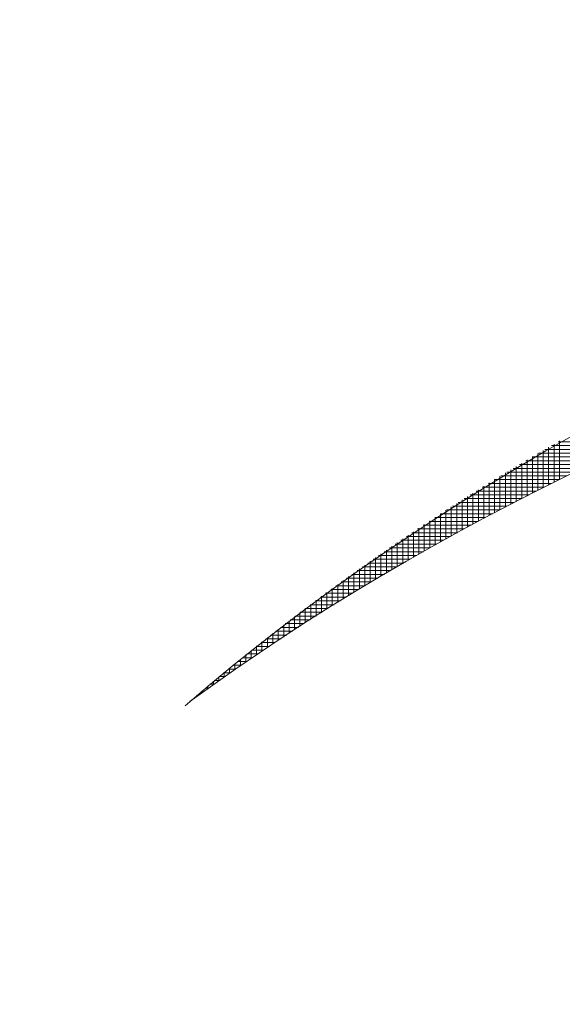
# Model space of a CAD drawing. Units: inches. Extents: x -733 to 3952, y -456 to 1702.
# Drawn here: x -650 to -650, y 827 to 827 of the extents above; entities that cross this region are included whole.
import ezdxf

# ---------------------------------------------------------------- set-up
doc = ezdxf.new("R2010")
doc.units = ezdxf.units.IN
doc.header["$MEASUREMENT"] = 0
doc.layers.get('0').update_dxf_attribs({"lineweight": 20})

# ---------------------------------------------------------------- blocks, each defined once
blk = doc.blocks.new('crestrom m10')
blk.add_circle((2.25, 0.3), 0.4)
for points in [[(2.61836, 0.69462), (2.52876, 0.79375), (2.3953, 0.85285), (2.25994, 0.85285), (2.25994, 0.85285), (2.11316, 0.85285), (1.97209, 0.78422), (1.88059, 0.67174)], [(2.61836, 0.69462), (2.52876, 0.79375), (2.3953, 0.85285), (2.25994, 0.85285), (2.25994, 0.85285), (2.11316, 0.85285), (1.97209, 0.78422), (1.88059, 0.67174)], [(2.61836, 0.69462), (2.52876, 0.79375), (2.3953, 0.85285), (2.25994, 0.85285), (2.25994, 0.85285), (2.11316, 0.85285), (1.97209, 0.78422), (1.88059, 0.67174)], [(2.61836, 0.69462), (2.52876, 0.79375), (2.3953, 0.85285), (2.25994, 0.85285), (2.25994, 0.85285), (2.11316, 0.85285), (1.97209, 0.78422), (1.88059, 0.67174)], [(2.58872, 0.6671), (2.49912, 0.76432), (2.36567, 0.82151), (2.23223, 0.82151), (2.23223, 0.82151), (2.1007, 0.82151), (1.97106, 0.76624), (1.88146, 0.67283)], [(2.58872, 0.6671), (2.49912, 0.76432), (2.36567, 0.82151), (2.23223, 0.82151), (2.23223, 0.82151), (2.1007, 0.82151), (1.97106, 0.76624), (1.88146, 0.67283)], [(2.58872, 0.6671), (2.49912, 0.76432), (2.36567, 0.82151), (2.23223, 0.82151), (2.23223, 0.82151), (2.1007, 0.82151), (1.97106, 0.76624), (1.88146, 0.67283)], [(2.58872, 0.6671), (2.49912, 0.76432), (2.36567, 0.82151), (2.23223, 0.82151), (2.23223, 0.82151), (2.1007, 0.82151), (1.97106, 0.76624), (1.88146, 0.67283)]]:
    blk.add_open_spline(points, degree=3, knots=[0, 0, 0, 0, 0.5, 0.5, 0.5, 0.5, 1, 1, 1, 1])
for points in [[(1.94881, 0.73079), (1.94881, 0.73079), (1.94881, 0.74081), (1.94881, 0.74081)], [(1.94881, 0.73079), (1.94881, 0.73079), (1.94881, 0.74081), (1.94881, 0.74081)], [(1.94954, 0.7414), (1.94954, 0.7414), (1.96433, 0.7414), (1.96433, 0.7414)], [(1.94954, 0.7414), (1.94954, 0.7414), (1.96433, 0.7414), (1.96433, 0.7414)], [(1.94982, 0.7315), (1.94982, 0.7315), (1.94982, 0.74163), (1.94982, 0.74163)], [(1.94982, 0.7315), (1.94982, 0.7315), (1.94982, 0.74163), (1.94982, 0.74163)], [(1.9468, 0.72936), (1.9468, 0.72936), (1.9468, 0.73915), (1.9468, 0.73915)], [(1.9468, 0.72936), (1.9468, 0.72936), (1.9468, 0.73915), (1.9468, 0.73915)], [(1.94713, 0.73941), (1.94713, 0.73941), (1.96129, 0.73941), (1.96129, 0.73941)], [(1.94713, 0.73941), (1.94713, 0.73941), (1.96129, 0.73941), (1.96129, 0.73941)], [(1.94781, 0.73008), (1.94781, 0.73008), (1.94781, 0.73998), (1.94781, 0.73998)], [(1.94781, 0.73008), (1.94781, 0.73008), (1.94781, 0.73998), (1.94781, 0.73998)], [(1.94834, 0.74041), (1.94834, 0.74041), (1.96281, 0.74041), (1.96281, 0.74041)], [(1.94834, 0.74041), (1.94834, 0.74041), (1.96281, 0.74041), (1.96281, 0.74041)], [(1.94476, 0.73741), (1.94476, 0.73741), (1.95834, 0.73741), (1.95834, 0.73741)], [(1.94476, 0.73741), (1.94476, 0.73741), (1.95834, 0.73741), (1.95834, 0.73741)], [(1.94481, 0.7279), (1.94481, 0.7279), (1.94481, 0.73747), (1.94481, 0.73747)], [(1.94481, 0.7279), (1.94481, 0.7279), (1.94481, 0.73747), (1.94481, 0.73747)], [(1.9458, 0.72862), (1.9458, 0.72862), (1.9458, 0.73831), (1.9458, 0.73831)], [(1.9458, 0.72862), (1.9458, 0.72862), (1.9458, 0.73831), (1.9458, 0.73831)], [(1.94594, 0.73842), (1.94594, 0.73842), (1.9598, 0.73842), (1.9598, 0.73842)], [(1.94594, 0.73842), (1.94594, 0.73842), (1.9598, 0.73842), (1.9598, 0.73842)], [(1.94241, 0.73541), (1.94241, 0.73541), (1.95541, 0.73541), (1.95541, 0.73541)], [(1.94241, 0.73541), (1.94241, 0.73541), (1.95541, 0.73541), (1.95541, 0.73541)], [(1.94282, 0.72646), (1.94282, 0.72646), (1.94282, 0.73576), (1.94282, 0.73576)], [(1.94282, 0.72646), (1.94282, 0.72646), (1.94282, 0.73576), (1.94282, 0.73576)], [(1.94358, 0.73641), (1.94358, 0.73641), (1.95686, 0.73641), (1.95686, 0.73641)], [(1.94358, 0.73641), (1.94358, 0.73641), (1.95686, 0.73641), (1.95686, 0.73641)], [(1.94381, 0.72717), (1.94381, 0.72717), (1.94381, 0.73661), (1.94381, 0.73661)], [(1.94381, 0.72717), (1.94381, 0.72717), (1.94381, 0.73661), (1.94381, 0.73661)], [(1.94008, 0.73341), (1.94008, 0.73341), (1.95252, 0.73341), (1.95252, 0.73341)], [(1.94008, 0.73341), (1.94008, 0.73341), (1.95252, 0.73341), (1.95252, 0.73341)], [(1.94081, 0.72496), (1.94081, 0.72496), (1.94081, 0.73404), (1.94081, 0.73404)], [(1.94081, 0.72496), (1.94081, 0.72496), (1.94081, 0.73404), (1.94081, 0.73404)], [(1.94125, 0.7344), (1.94125, 0.7344), (1.95395, 0.7344), (1.95395, 0.7344)], [(1.94125, 0.7344), (1.94125, 0.7344), (1.95395, 0.7344), (1.95395, 0.7344)], [(1.94182, 0.72571), (1.94182, 0.72571), (1.94182, 0.7349), (1.94182, 0.7349)], [(1.94182, 0.72571), (1.94182, 0.72571), (1.94182, 0.7349), (1.94182, 0.7349)], [(1.9388, 0.72347), (1.9388, 0.72347), (1.9388, 0.7323), (1.9388, 0.7323)], [(1.9388, 0.72347), (1.9388, 0.72347), (1.9388, 0.7323), (1.9388, 0.7323)], [(1.93894, 0.73241), (1.93894, 0.73241), (1.95109, 0.73241), (1.95109, 0.73241)], [(1.93894, 0.73241), (1.93894, 0.73241), (1.95109, 0.73241), (1.95109, 0.73241)], [(1.93981, 0.72422), (1.93981, 0.72422), (1.93981, 0.73318), (1.93981, 0.73318)], [(1.93981, 0.72422), (1.93981, 0.72422), (1.93981, 0.73318), (1.93981, 0.73318)], [(1.93666, 0.73042), (1.93666, 0.73042), (1.94827, 0.73042), (1.94827, 0.73042)], [(1.93666, 0.73042), (1.93666, 0.73042), (1.94827, 0.73042), (1.94827, 0.73042)], [(1.93681, 0.72195), (1.93681, 0.72195), (1.93681, 0.73055), (1.93681, 0.73055)], [(1.93681, 0.72195), (1.93681, 0.72195), (1.93681, 0.73055), (1.93681, 0.73055)], [(1.9378, 0.73142), (1.9378, 0.73142), (1.94968, 0.73142), (1.94968, 0.73142)], [(1.9378, 0.73142), (1.9378, 0.73142), (1.94968, 0.73142), (1.94968, 0.73142)], [(1.93781, 0.72271), (1.93781, 0.72271), (1.93781, 0.73142), (1.93781, 0.73142)], [(1.93781, 0.72271), (1.93781, 0.72271), (1.93781, 0.73142), (1.93781, 0.73142)], [(1.94832, 0.73044), (1.94832, 0.73044), (1.94832, 0.73044), (1.94832, 0.73044)], [(1.94832, 0.73044), (1.94832, 0.73044), (1.94832, 0.73044), (1.94832, 0.73044)], [(1.93381, 0.71964), (1.93381, 0.71964), (1.93381, 0.72786), (1.93381, 0.72786)], [(1.93381, 0.71964), (1.93381, 0.71964), (1.93381, 0.72786), (1.93381, 0.72786)], [(1.93441, 0.72841), (1.93441, 0.72841), (1.94551, 0.72841), (1.94551, 0.72841)], [(1.93441, 0.72841), (1.93441, 0.72841), (1.94551, 0.72841), (1.94551, 0.72841)], [(1.93482, 0.72043), (1.93482, 0.72043), (1.93482, 0.72876), (1.93482, 0.72876)], [(1.93482, 0.72043), (1.93482, 0.72043), (1.93482, 0.72876), (1.93482, 0.72876)], [(1.93554, 0.72941), (1.93554, 0.72941), (1.94689, 0.72941), (1.94689, 0.72941)], [(1.93554, 0.72941), (1.93554, 0.72941), (1.94689, 0.72941), (1.94689, 0.72941)], [(1.93582, 0.72119), (1.93582, 0.72119), (1.93582, 0.72966), (1.93582, 0.72966)], [(1.93582, 0.72119), (1.93582, 0.72119), (1.93582, 0.72966), (1.93582, 0.72966)], [(1.9318, 0.7181), (1.9318, 0.7181), (1.9318, 0.72607), (1.9318, 0.72607)], [(1.9318, 0.7181), (1.9318, 0.7181), (1.9318, 0.72607), (1.9318, 0.72607)], [(1.93219, 0.7264), (1.93219, 0.7264), (1.94277, 0.7264), (1.94277, 0.7264)], [(1.93219, 0.7264), (1.93219, 0.7264), (1.94277, 0.7264), (1.94277, 0.7264)], [(1.93281, 0.71888), (1.93281, 0.71888), (1.93281, 0.72697), (1.93281, 0.72697)], [(1.93281, 0.71888), (1.93281, 0.71888), (1.93281, 0.72697), (1.93281, 0.72697)], [(1.9333, 0.7274), (1.9333, 0.7274), (1.94414, 0.7274), (1.94414, 0.7274)], [(1.9333, 0.7274), (1.9333, 0.7274), (1.94414, 0.7274), (1.94414, 0.7274)], [(1.92981, 0.71653), (1.92981, 0.71653), (1.92981, 0.72424), (1.92981, 0.72424)], [(1.92981, 0.71653), (1.92981, 0.71653), (1.92981, 0.72424), (1.92981, 0.72424)], [(1.93, 0.72441), (1.93, 0.72441), (1.94008, 0.72441), (1.94008, 0.72441)], [(1.93, 0.72441), (1.93, 0.72441), (1.94008, 0.72441), (1.94008, 0.72441)], [(1.93082, 0.71731), (1.93082, 0.71731), (1.93082, 0.72515), (1.93082, 0.72515)], [(1.93082, 0.71731), (1.93082, 0.71731), (1.93082, 0.72515), (1.93082, 0.72515)], [(1.9311, 0.72541), (1.9311, 0.72541), (1.94142, 0.72541), (1.94142, 0.72541)], [(1.9311, 0.72541), (1.9311, 0.72541), (1.94142, 0.72541), (1.94142, 0.72541)], [(1.92784, 0.72241), (1.92784, 0.72241), (1.93742, 0.72241), (1.93742, 0.72241)], [(1.92784, 0.72241), (1.92784, 0.72241), (1.93742, 0.72241), (1.93742, 0.72241)], [(1.92882, 0.71574), (1.92882, 0.71574), (1.92882, 0.72332), (1.92882, 0.72332)], [(1.92882, 0.71574), (1.92882, 0.71574), (1.92882, 0.72332), (1.92882, 0.72332)], [(1.92891, 0.72342), (1.92891, 0.72342), (1.93875, 0.72342), (1.93875, 0.72342)], [(1.92891, 0.72342), (1.92891, 0.72342), (1.93875, 0.72342), (1.93875, 0.72342)], [(1.92957, 0.72401), (1.92957, 0.72401), (1.92957, 0.72401), (1.92957, 0.72401)], [(1.92957, 0.72401), (1.92957, 0.72401), (1.92957, 0.72401), (1.92957, 0.72401)], [(1.92676, 0.72141), (1.92676, 0.72141), (1.9361, 0.72141), (1.9361, 0.72141)], [(1.92676, 0.72141), (1.92676, 0.72141), (1.9361, 0.72141), (1.9361, 0.72141)], [(1.92681, 0.71414), (1.92681, 0.71414), (1.92681, 0.72146), (1.92681, 0.72146)], [(1.92681, 0.71414), (1.92681, 0.71414), (1.92681, 0.72146), (1.92681, 0.72146)], [(1.92782, 0.71494), (1.92782, 0.71494), (1.92782, 0.72238), (1.92782, 0.72238)], [(1.92782, 0.71494), (1.92782, 0.71494), (1.92782, 0.72238), (1.92782, 0.72238)], [(1.92463, 0.7194), (1.92463, 0.7194), (1.9335, 0.7194), (1.9335, 0.7194)], [(1.92463, 0.7194), (1.92463, 0.7194), (1.9335, 0.7194), (1.9335, 0.7194)], [(1.92481, 0.71253), (1.92481, 0.71253), (1.92481, 0.71959), (1.92481, 0.71959)], [(1.92481, 0.71253), (1.92481, 0.71253), (1.92481, 0.71959), (1.92481, 0.71959)], [(1.9257, 0.7204), (1.9257, 0.7204), (1.93479, 0.7204), (1.93479, 0.7204)], [(1.9257, 0.7204), (1.9257, 0.7204), (1.93479, 0.7204), (1.93479, 0.7204)], [(1.92581, 0.71334), (1.92581, 0.71334), (1.92581, 0.72053), (1.92581, 0.72053)], [(1.92581, 0.71334), (1.92581, 0.71334), (1.92581, 0.72053), (1.92581, 0.72053)], [(1.92253, 0.71741), (1.92253, 0.71741), (1.93094, 0.71741), (1.93094, 0.71741)], [(1.92253, 0.71741), (1.92253, 0.71741), (1.93094, 0.71741), (1.93094, 0.71741)], [(1.92281, 0.7109), (1.92281, 0.7109), (1.92281, 0.71768), (1.92281, 0.71768)], [(1.92281, 0.7109), (1.92281, 0.7109), (1.92281, 0.71768), (1.92281, 0.71768)], [(1.92358, 0.71841), (1.92358, 0.71841), (1.93221, 0.71841), (1.93221, 0.71841)], [(1.92358, 0.71841), (1.92358, 0.71841), (1.93221, 0.71841), (1.93221, 0.71841)], [(1.9238, 0.71172), (1.9238, 0.71172), (1.9238, 0.71864), (1.9238, 0.71864)], [(1.9238, 0.71172), (1.9238, 0.71172), (1.9238, 0.71864), (1.9238, 0.71864)], [(1.92045, 0.71541), (1.92045, 0.71541), (1.9284, 0.71541), (1.9284, 0.71541)], [(1.92045, 0.71541), (1.92045, 0.71541), (1.9284, 0.71541), (1.9284, 0.71541)], [(1.92082, 0.70925), (1.92082, 0.70925), (1.92082, 0.71577), (1.92082, 0.71577)], [(1.92082, 0.70925), (1.92082, 0.70925), (1.92082, 0.71577), (1.92082, 0.71577)], [(1.9215, 0.71642), (1.9215, 0.71642), (1.92966, 0.71642), (1.92966, 0.71642)], [(1.9215, 0.71642), (1.9215, 0.71642), (1.92966, 0.71642), (1.92966, 0.71642)], [(1.92181, 0.71007), (1.92181, 0.71007), (1.92181, 0.71672), (1.92181, 0.71672)], [(1.92181, 0.71007), (1.92181, 0.71007), (1.92181, 0.71672), (1.92181, 0.71672)], [(1.9184, 0.71341), (1.9184, 0.71341), (1.92591, 0.71341), (1.92591, 0.71341)], [(1.9184, 0.71341), (1.9184, 0.71341), (1.92591, 0.71341), (1.92591, 0.71341)], [(1.91881, 0.70757), (1.91881, 0.70757), (1.91881, 0.71381), (1.91881, 0.71381)], [(1.91881, 0.70757), (1.91881, 0.70757), (1.91881, 0.71381), (1.91881, 0.71381)], [(1.91942, 0.71441), (1.91942, 0.71441), (1.92715, 0.71441), (1.92715, 0.71441)], [(1.91942, 0.71441), (1.91942, 0.71441), (1.92715, 0.71441), (1.92715, 0.71441)], [(1.91982, 0.70842), (1.91982, 0.70842), (1.91982, 0.71479), (1.91982, 0.71479)], [(1.91982, 0.70842), (1.91982, 0.70842), (1.91982, 0.71479), (1.91982, 0.71479)], [(1.9168, 0.70589), (1.9168, 0.70589), (1.9168, 0.71186), (1.9168, 0.71186)], [(1.9168, 0.70589), (1.9168, 0.70589), (1.9168, 0.71186), (1.9168, 0.71186)], [(1.91738, 0.7124), (1.91738, 0.7124), (1.92467, 0.7124), (1.92467, 0.7124)], [(1.91738, 0.7124), (1.91738, 0.7124), (1.92467, 0.7124), (1.92467, 0.7124)], [(1.91781, 0.70675), (1.91781, 0.70675), (1.91781, 0.71284), (1.91781, 0.71284)], [(1.91781, 0.70675), (1.91781, 0.70675), (1.91781, 0.71284), (1.91781, 0.71284)], [(1.91481, 0.7042), (1.91481, 0.7042), (1.91481, 0.70985), (1.91481, 0.70985)], [(1.91481, 0.7042), (1.91481, 0.7042), (1.91481, 0.70985), (1.91481, 0.70985)], [(1.91537, 0.71041), (1.91537, 0.71041), (1.92223, 0.71041), (1.92223, 0.71041)], [(1.91537, 0.71041), (1.91537, 0.71041), (1.92223, 0.71041), (1.92223, 0.71041)], [(1.91581, 0.70505), (1.91581, 0.70505), (1.91581, 0.71086), (1.91581, 0.71086)], [(1.91581, 0.70505), (1.91581, 0.70505), (1.91581, 0.71086), (1.91581, 0.71086)], [(1.91637, 0.71141), (1.91637, 0.71141), (1.92345, 0.71141), (1.92345, 0.71141)], [(1.91637, 0.71141), (1.91637, 0.71141), (1.92345, 0.71141), (1.92345, 0.71141)], [(1.91282, 0.70248), (1.91282, 0.70248), (1.91282, 0.70785), (1.91282, 0.70785)], [(1.91282, 0.70248), (1.91282, 0.70248), (1.91282, 0.70785), (1.91282, 0.70785)], [(1.91337, 0.70842), (1.91337, 0.70842), (1.9198, 0.70842), (1.9198, 0.70842)], [(1.91337, 0.70842), (1.91337, 0.70842), (1.9198, 0.70842), (1.9198, 0.70842)], [(1.91382, 0.70334), (1.91382, 0.70334), (1.91382, 0.70885), (1.91382, 0.70885)], [(1.91382, 0.70334), (1.91382, 0.70334), (1.91382, 0.70885), (1.91382, 0.70885)], [(1.91436, 0.7094), (1.91436, 0.7094), (1.92101, 0.7094), (1.92101, 0.7094)], [(1.91436, 0.7094), (1.91436, 0.7094), (1.92101, 0.7094), (1.92101, 0.7094)], [(1.91141, 0.70641), (1.91141, 0.70641), (1.91743, 0.70641), (1.91743, 0.70641)], [(1.91141, 0.70641), (1.91141, 0.70641), (1.91743, 0.70641), (1.91743, 0.70641)], [(1.91181, 0.70161), (1.91181, 0.70161), (1.91181, 0.70684), (1.91181, 0.70684)], [(1.91181, 0.70161), (1.91181, 0.70161), (1.91181, 0.70684), (1.91181, 0.70684)], [(1.91238, 0.70741), (1.91238, 0.70741), (1.91861, 0.70741), (1.91861, 0.70741)], [(1.91238, 0.70741), (1.91238, 0.70741), (1.91861, 0.70741), (1.91861, 0.70741)], [(1.90945, 0.7044), (1.90945, 0.7044), (1.91507, 0.7044), (1.91507, 0.7044)], [(1.90945, 0.7044), (1.90945, 0.7044), (1.91507, 0.7044), (1.91507, 0.7044)], [(1.9098, 0.69986), (1.9098, 0.69986), (1.9098, 0.70478), (1.9098, 0.70478)], [(1.9098, 0.69986), (1.9098, 0.69986), (1.9098, 0.70478), (1.9098, 0.70478)], [(1.91043, 0.7054), (1.91043, 0.7054), (1.91623, 0.7054), (1.91623, 0.7054)], [(1.91043, 0.7054), (1.91043, 0.7054), (1.91623, 0.7054), (1.91623, 0.7054)], [(1.91081, 0.70074), (1.91081, 0.70074), (1.91081, 0.70581), (1.91081, 0.70581)], [(1.91081, 0.70074), (1.91081, 0.70074), (1.91081, 0.70581), (1.91081, 0.70581)], [(1.90752, 0.70241), (1.90752, 0.70241), (1.91273, 0.70241), (1.91273, 0.70241)], [(1.90752, 0.70241), (1.90752, 0.70241), (1.91273, 0.70241), (1.91273, 0.70241)], [(1.90781, 0.69808), (1.90781, 0.69808), (1.90781, 0.70272), (1.90781, 0.70272)], [(1.90781, 0.69808), (1.90781, 0.69808), (1.90781, 0.70272), (1.90781, 0.70272)], [(1.90848, 0.70341), (1.90848, 0.70341), (1.9139, 0.70341), (1.9139, 0.70341)], [(1.90848, 0.70341), (1.90848, 0.70341), (1.9139, 0.70341), (1.9139, 0.70341)], [(1.90882, 0.69898), (1.90882, 0.69898), (1.90882, 0.70375), (1.90882, 0.70375)], [(1.90882, 0.69898), (1.90882, 0.69898), (1.90882, 0.70375), (1.90882, 0.70375)], [(1.90582, 0.69629), (1.90582, 0.69629), (1.90582, 0.70062), (1.90582, 0.70062)], [(1.90582, 0.69629), (1.90582, 0.69629), (1.90582, 0.70062), (1.90582, 0.70062)], [(1.90656, 0.70142), (1.90656, 0.70142), (1.9116, 0.70142), (1.9116, 0.70142)], [(1.90656, 0.70142), (1.90656, 0.70142), (1.9116, 0.70142), (1.9116, 0.70142)], [(1.90681, 0.69718), (1.90681, 0.69718), (1.90681, 0.70166), (1.90681, 0.70166)], [(1.90681, 0.69718), (1.90681, 0.69718), (1.90681, 0.70166), (1.90681, 0.70166)], [(1.90468, 0.69941), (1.90468, 0.69941), (1.90932, 0.69941), (1.90932, 0.69941)], [(1.90468, 0.69941), (1.90468, 0.69941), (1.90932, 0.69941), (1.90932, 0.69941)], [(1.90481, 0.6954), (1.90481, 0.6954), (1.90481, 0.69956), (1.90481, 0.69956)], [(1.90481, 0.6954), (1.90481, 0.6954), (1.90481, 0.69956), (1.90481, 0.69956)], [(1.90563, 0.70041), (1.90563, 0.70041), (1.91044, 0.70041), (1.91044, 0.70041)], [(1.90563, 0.70041), (1.90563, 0.70041), (1.91044, 0.70041), (1.91044, 0.70041)], [(1.90281, 0.69358), (1.90281, 0.69358), (1.90281, 0.69743), (1.90281, 0.69743)], [(1.90281, 0.69358), (1.90281, 0.69358), (1.90281, 0.69743), (1.90281, 0.69743)], [(1.90281, 0.6974), (1.90281, 0.6974), (1.90706, 0.6974), (1.90706, 0.6974)], [(1.90281, 0.6974), (1.90281, 0.6974), (1.90706, 0.6974), (1.90706, 0.6974)], [(1.90373, 0.6984), (1.90373, 0.6984), (1.90818, 0.6984), (1.90818, 0.6984)], [(1.90373, 0.6984), (1.90373, 0.6984), (1.90818, 0.6984), (1.90818, 0.6984)], [(1.90381, 0.69449), (1.90381, 0.69449), (1.90381, 0.69849), (1.90381, 0.69849)], [(1.90381, 0.69449), (1.90381, 0.69449), (1.90381, 0.69849), (1.90381, 0.69849)], [(1.90081, 0.69173), (1.90081, 0.69173), (1.90081, 0.69526), (1.90081, 0.69526)], [(1.90081, 0.69173), (1.90081, 0.69173), (1.90081, 0.69526), (1.90081, 0.69526)], [(1.90095, 0.69541), (1.90095, 0.69541), (1.90483, 0.69541), (1.90483, 0.69541)], [(1.90095, 0.69541), (1.90095, 0.69541), (1.90483, 0.69541), (1.90483, 0.69541)], [(1.9018, 0.69266), (1.9018, 0.69266), (1.9018, 0.69635), (1.9018, 0.69635)], [(1.9018, 0.69266), (1.9018, 0.69266), (1.9018, 0.69635), (1.9018, 0.69635)], [(1.90187, 0.69641), (1.90187, 0.69641), (1.90594, 0.69641), (1.90594, 0.69641)], [(1.90187, 0.69641), (1.90187, 0.69641), (1.90594, 0.69641), (1.90594, 0.69641)], [(1.89912, 0.69342), (1.89912, 0.69342), (1.90263, 0.69342), (1.90263, 0.69342)], [(1.89912, 0.69342), (1.89912, 0.69342), (1.90263, 0.69342), (1.90263, 0.69342)], [(1.89981, 0.69081), (1.89981, 0.69081), (1.89981, 0.69417), (1.89981, 0.69417)], [(1.89981, 0.69081), (1.89981, 0.69081), (1.89981, 0.69417), (1.89981, 0.69417)], [(1.90004, 0.69442), (1.90004, 0.69442), (1.90373, 0.69442), (1.90373, 0.69442)], [(1.90004, 0.69442), (1.90004, 0.69442), (1.90373, 0.69442), (1.90373, 0.69442)], [(1.89782, 0.68894), (1.89782, 0.68894), (1.89782, 0.69198), (1.89782, 0.69198)], [(1.89782, 0.68894), (1.89782, 0.68894), (1.89782, 0.69198), (1.89782, 0.69198)], [(1.89821, 0.69241), (1.89821, 0.69241), (1.90154, 0.69241), (1.90154, 0.69241)], [(1.89821, 0.69241), (1.89821, 0.69241), (1.90154, 0.69241), (1.90154, 0.69241)], [(1.89882, 0.68987), (1.89882, 0.68987), (1.89882, 0.69307), (1.89882, 0.69307)], [(1.89882, 0.68987), (1.89882, 0.68987), (1.89882, 0.69307), (1.89882, 0.69307)], [(1.89581, 0.68704), (1.89581, 0.68704), (1.89581, 0.68975), (1.89581, 0.68975)], [(1.89581, 0.68704), (1.89581, 0.68704), (1.89581, 0.68975), (1.89581, 0.68975)], [(1.8964, 0.6904), (1.8964, 0.6904), (1.89939, 0.6904), (1.89939, 0.6904)], [(1.8964, 0.6904), (1.8964, 0.6904), (1.89939, 0.6904), (1.89939, 0.6904)], [(1.89681, 0.68799), (1.89681, 0.68799), (1.89681, 0.69086), (1.89681, 0.69086)], [(1.89681, 0.68799), (1.89681, 0.68799), (1.89681, 0.69086), (1.89681, 0.69086)], [(1.8973, 0.69141), (1.8973, 0.69141), (1.90047, 0.69141), (1.90047, 0.69141)], [(1.8973, 0.69141), (1.8973, 0.69141), (1.90047, 0.69141), (1.90047, 0.69141)], [(1.89463, 0.68841), (1.89463, 0.68841), (1.89726, 0.68841), (1.89726, 0.68841)], [(1.89463, 0.68841), (1.89463, 0.68841), (1.89726, 0.68841), (1.89726, 0.68841)], [(1.8948, 0.68609), (1.8948, 0.68609), (1.8948, 0.68861), (1.8948, 0.68861)], [(1.8948, 0.68609), (1.8948, 0.68609), (1.8948, 0.68861), (1.8948, 0.68861)], [(1.89551, 0.6894), (1.89551, 0.6894), (1.89832, 0.6894), (1.89832, 0.6894)], [(1.89551, 0.6894), (1.89551, 0.6894), (1.89832, 0.6894), (1.89832, 0.6894)], [(1.89281, 0.68416), (1.89281, 0.68416), (1.89281, 0.68635), (1.89281, 0.68635)], [(1.89281, 0.68416), (1.89281, 0.68416), (1.89281, 0.68635), (1.89281, 0.68635)], [(1.89286, 0.68642), (1.89286, 0.68642), (1.89516, 0.68642), (1.89516, 0.68642)], [(1.89286, 0.68642), (1.89286, 0.68642), (1.89516, 0.68642), (1.89516, 0.68642)], [(1.89375, 0.6874), (1.89375, 0.6874), (1.8962, 0.6874), (1.8962, 0.6874)], [(1.89375, 0.6874), (1.89375, 0.6874), (1.8962, 0.6874), (1.8962, 0.6874)], [(1.89381, 0.68513), (1.89381, 0.68513), (1.89381, 0.6875), (1.89381, 0.6875)], [(1.89381, 0.68513), (1.89381, 0.68513), (1.89381, 0.6875), (1.89381, 0.6875)], [(1.89112, 0.68441), (1.89112, 0.68441), (1.89307, 0.68441), (1.89307, 0.68441)], [(1.89112, 0.68441), (1.89112, 0.68441), (1.89307, 0.68441), (1.89307, 0.68441)], [(1.89182, 0.68319), (1.89182, 0.68319), (1.89182, 0.68521), (1.89182, 0.68521)], [(1.89182, 0.68319), (1.89182, 0.68319), (1.89182, 0.68521), (1.89182, 0.68521)], [(1.89198, 0.68541), (1.89198, 0.68541), (1.8941, 0.68541), (1.8941, 0.68541)], [(1.89198, 0.68541), (1.89198, 0.68541), (1.8941, 0.68541), (1.8941, 0.68541)], [(1.88941, 0.6824), (1.88941, 0.6824), (1.89101, 0.6824), (1.89101, 0.6824)], [(1.88941, 0.6824), (1.88941, 0.6824), (1.89101, 0.6824), (1.89101, 0.6824)], [(1.88981, 0.68124), (1.88981, 0.68124), (1.88981, 0.68289), (1.88981, 0.68289)], [(1.88981, 0.68124), (1.88981, 0.68124), (1.88981, 0.68289), (1.88981, 0.68289)], [(1.89025, 0.6834), (1.89025, 0.6834), (1.89204, 0.6834), (1.89204, 0.6834)], [(1.89025, 0.6834), (1.89025, 0.6834), (1.89204, 0.6834), (1.89204, 0.6834)], [(1.89082, 0.68221), (1.89082, 0.68221), (1.89082, 0.68405), (1.89082, 0.68405)], [(1.89082, 0.68221), (1.89082, 0.68221), (1.89082, 0.68405), (1.89082, 0.68405)], [(1.8878, 0.67925), (1.8878, 0.67925), (1.8878, 0.68056), (1.8878, 0.68056)], [(1.8878, 0.67925), (1.8878, 0.67925), (1.8878, 0.68056), (1.8878, 0.68056)], [(1.88854, 0.68141), (1.88854, 0.68141), (1.88999, 0.68141), (1.88999, 0.68141)], [(1.88854, 0.68141), (1.88854, 0.68141), (1.88999, 0.68141), (1.88999, 0.68141)], [(1.88881, 0.68024), (1.88881, 0.68024), (1.88881, 0.68172), (1.88881, 0.68172)], [(1.88881, 0.68024), (1.88881, 0.68024), (1.88881, 0.68172), (1.88881, 0.68172)], [(1.8868, 0.67825), (1.8868, 0.67825), (1.8868, 0.67936), (1.8868, 0.67936)], [(1.8868, 0.67825), (1.8868, 0.67825), (1.8868, 0.67936), (1.8868, 0.67936)], [(1.88686, 0.67942), (1.88686, 0.67942), (1.88797, 0.67942), (1.88797, 0.67942)], [(1.88686, 0.67942), (1.88686, 0.67942), (1.88797, 0.67942), (1.88797, 0.67942)], [(1.8877, 0.68041), (1.8877, 0.68041), (1.88897, 0.68041), (1.88897, 0.68041)], [(1.8877, 0.68041), (1.8877, 0.68041), (1.88897, 0.68041), (1.88897, 0.68041)], [(1.88481, 0.67624), (1.88481, 0.67624), (1.88481, 0.67698), (1.88481, 0.67698)], [(1.88481, 0.67624), (1.88481, 0.67624), (1.88481, 0.67698), (1.88481, 0.67698)], [(1.88517, 0.67741), (1.88517, 0.67741), (1.88597, 0.67741), (1.88597, 0.67741)], [(1.88517, 0.67741), (1.88517, 0.67741), (1.88597, 0.67741), (1.88597, 0.67741)], [(1.88581, 0.67725), (1.88581, 0.67725), (1.88581, 0.67818), (1.88581, 0.67818)], [(1.88581, 0.67725), (1.88581, 0.67725), (1.88581, 0.67818), (1.88581, 0.67818)], [(1.88602, 0.67841), (1.88602, 0.67841), (1.88697, 0.67841), (1.88697, 0.67841)], [(1.88602, 0.67841), (1.88602, 0.67841), (1.88697, 0.67841), (1.88697, 0.67841)], [(1.88352, 0.6754), (1.88352, 0.6754), (1.88399, 0.6754), (1.88399, 0.6754)], [(1.88352, 0.6754), (1.88352, 0.6754), (1.88399, 0.6754), (1.88399, 0.6754)], [(1.88382, 0.67523), (1.88382, 0.67523), (1.88382, 0.67578), (1.88382, 0.67578)], [(1.88382, 0.67523), (1.88382, 0.67523), (1.88382, 0.67578), (1.88382, 0.67578)], [(1.88433, 0.6764), (1.88433, 0.6764), (1.88499, 0.6764), (1.88499, 0.6764)], [(1.88433, 0.6764), (1.88433, 0.6764), (1.88499, 0.6764), (1.88499, 0.6764)], [(1.88181, 0.67318), (1.88181, 0.67318), (1.88181, 0.67334), (1.88181, 0.67334)], [(1.88181, 0.67318), (1.88181, 0.67318), (1.88181, 0.67334), (1.88181, 0.67334)], [(1.88186, 0.67341), (1.88186, 0.67341), (1.88204, 0.67341), (1.88204, 0.67341)], [(1.88186, 0.67341), (1.88186, 0.67341), (1.88204, 0.67341), (1.88204, 0.67341)], [(1.88269, 0.67441), (1.88269, 0.67441), (1.88302, 0.67441), (1.88302, 0.67441)], [(1.88269, 0.67441), (1.88269, 0.67441), (1.88302, 0.67441), (1.88302, 0.67441)], [(1.88281, 0.67421), (1.88281, 0.67421), (1.88281, 0.67456), (1.88281, 0.67456)], [(1.88281, 0.67421), (1.88281, 0.67421), (1.88281, 0.67456), (1.88281, 0.67456)], [(1.88096, 0.67228), (1.88096, 0.67228), (1.88096, 0.67228), (1.88096, 0.67228)], [(1.88096, 0.67228), (1.88096, 0.67228), (1.88096, 0.67228), (1.88096, 0.67228)], [(1.88096, 0.67228), (1.88096, 0.67228), (1.88096, 0.67228), (1.88096, 0.67228)], [(1.88096, 0.67228), (1.88096, 0.67228), (1.88096, 0.67228), (1.88096, 0.67228)], [(1.88105, 0.67242), (1.88105, 0.67242), (1.88108, 0.67242), (1.88108, 0.67242)], [(1.88105, 0.67242), (1.88105, 0.67242), (1.88108, 0.67242), (1.88108, 0.67242)]]:
    blk.add_open_spline(points, degree=3)
blk = doc.blocks.new('box front 100823')
at = {"yscale": 0.7000000000000455}
blk.add_blockref('crestrom m10', (-7.08934, 7.48135), dxfattribs=at)

msp = doc.modelspace()

# ---------------------------------------------------------------- block references
msp.add_blockref('box front 100823', (-644.81659, 819.0222))

doc.saveas('drawing.dxf')
